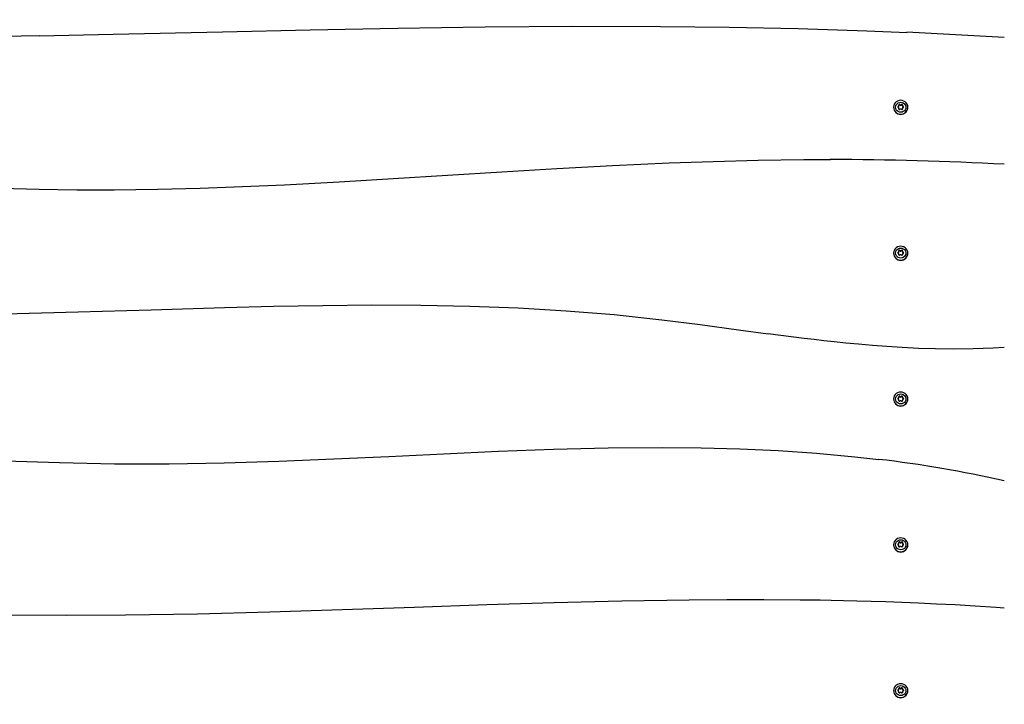
# Paper-space layout 'Основные габаритные размеры' of a CAD drawing. Units: millimetres. Extents: x 6.9 to 31.9, y 3.7 to 23.9.
# Drawn here: x 15.1 to 16.1, y 14.1 to 14.8 of the extents above; entities that cross this region are included whole.
import ezdxf

# ---------------------------------------------------------------- set-up
doc = ezdxf.new("R2010")
doc.units = ezdxf.units.MM
doc.header["$LTSCALE"] = 160
doc.header["$PDSIZE"] = -1
doc.linetypes.add('SLD-Сплошная', pattern=[0])
doc.styles.get("Standard").update_dxf_attribs({"font": 'isocpeui.ttf'})
doc.dimstyles.new('ISO-25', dxfattribs={"dimtxt": 2.5, "dimasz": 2.5, "dimexe": 1.25, "dimexo": 0.625, "dimtad": 1, "dimtxsty": 'Standard', "dimcen": 2.5, "dimadec": 0, "dimazin": 0, "dimtfac": 1, "dimtmove": 0, "dimatfit": 3, "dimfxl": 1, "dimarcsym": 0})

# ---------------------------------------------------------------- blocks, each defined once
blk = doc.blocks.new('_D_38')
at = {"color": 0, "lineweight": -2, "transparency": 16777216}
for p, q in [((28.39443, 21.72066), (28.39443, 3.74474)), ((6.9039, 10.74504), (6.9039, 3.74474)), ((7.19494, 3.90474), (28.10339, 3.90474))]:
    blk.add_line(p, q, dxfattribs=at)
at = {"color": 0, "transparency": 16777216}
for points in [[(7.19494, 3.95325), (7.19494, 3.85623), (6.9039, 3.90474)], [(28.10339, 3.95325), (28.10339, 3.85623), (28.39443, 3.90474)]]:
    blk.add_solid(points, dxfattribs=at)
at = {"layer": 'Defpoints', "color": 0, "transparency": 16777216}
for p in [(28.39443, 21.72066), (6.9039, 10.74504), (28.39443, 3.90474)]:
    blk.add_point(p, dxfattribs=at)
at = {"color": 0, "transparency": 16777216, "insert": (17.69426, 4.64661), "char_height": 0.451556, "attachment_point": 2}
blk.add_mtext('21,49м', dxfattribs=at)
blk = doc.blocks.new('_D_39')
at = {"color": 0, "lineweight": -2, "transparency": 16777216}
for p, q in [((24.0954, 23.91797), (31.92757, 23.91797)), ((31.76757, 23.62693), (31.76757, 6.95342)), ((12.42863, 6.66237), (31.92757, 6.66237))]:
    blk.add_line(p, q, dxfattribs=at)
at = {"color": 0, "transparency": 16777216}
for points in [[(31.71906, 23.62693), (31.81608, 23.62693), (31.76757, 23.91797)], [(31.71906, 6.95342), (31.81608, 6.95342), (31.76757, 6.66237)]]:
    blk.add_solid(points, dxfattribs=at)
at = {"layer": 'Defpoints', "color": 0, "transparency": 16777216}
for p in [(24.0954, 23.91797), (12.42863, 6.66237), (31.76757, 6.66237)]:
    blk.add_point(p, dxfattribs=at)
at = {"color": 0, "transparency": 16777216, "insert": (31.0257, 15.29017), "char_height": 0.451556, "attachment_point": 2, "rotation": 90}
blk.add_mtext('17,26м', dxfattribs=at)
blk = doc.blocks.new('*D42')
at = {"color": 0, "lineweight": -2, "transparency": 16777216}
for p, q in [((26.8773, 21.71555), (26.8773, 4.9885)), ((8.69616, 11.67721), (8.69616, 4.9885)), ((8.9872, 5.1485), (26.58626, 5.1485))]:
    blk.add_line(p, q, dxfattribs=at)
at = {"color": 0, "transparency": 16777216}
for points in [[(8.9872, 5.197), (8.9872, 5.09999), (8.69616, 5.1485)], [(26.58626, 5.197), (26.58626, 5.09999), (26.8773, 5.1485)]]:
    blk.add_solid(points, dxfattribs=at)
at = {"layer": 'Defpoints', "color": 0, "transparency": 16777216}
for p in [(26.8773, 21.71555), (8.69616, 11.67721), (26.8773, 5.1485)]:
    blk.add_point(p, dxfattribs=at)
at = {"color": 0, "transparency": 16777216, "insert": (17.82713, 5.61943), "char_height": 0.451556, "attachment_point": 5}
blk.add_mtext('18,18м', dxfattribs=at)
blk = doc.blocks.new('*D43')
at = {"color": 0, "lineweight": -2, "transparency": 16777216}
for p, q in [((24.02853, 22.37229), (30.03171, 22.37229)), ((29.87171, 8.67542), (29.87171, 22.08125)), ((11.35639, 8.38437), (30.03171, 8.38437))]:
    blk.add_line(p, q, dxfattribs=at)
at = {"color": 0, "transparency": 16777216}
for points in [[(29.8232, 22.08125), (29.92022, 22.08125), (29.87171, 22.37229)], [(29.8232, 8.67542), (29.92022, 8.67542), (29.87171, 8.38437)]]:
    blk.add_solid(points, dxfattribs=at)
at = {"layer": 'Defpoints', "color": 0, "transparency": 16777216}
for p in [(24.02853, 22.37229), (29.87171, 22.37229), (11.35639, 8.38437)]:
    blk.add_point(p, dxfattribs=at)
at = {"color": 0, "transparency": 16777216, "insert": (29.40078, 15.35692), "char_height": 0.451556, "attachment_point": 5, "rotation": 90}
blk.add_mtext('13,99м', dxfattribs=at)

psp = doc.layouts.new('Основные габаритные размеры')

# ---------------------------------------------------------------- linework, layer by layer
at = {"color": 7, "linetype": 'SLD-Сплошная', "lineweight": 25}
for p, q in [((16.02518, 14.72355), (16.02518, 14.7233)), ((16.0307, 14.72511), (16.0307, 14.72543)), ((16.0307, 14.72493), (16.0307, 14.72511)), ((16.0307, 14.72199), (16.0307, 14.72231)), ((16.0307, 14.72182), (16.0307, 14.72199)), ((16.03097, 14.72134), (16.03091, 14.72137)), ((16.03399, 14.72139), (16.03388, 14.72133)), ((16.03417, 14.72543), (16.03417, 14.72511)), ((16.03417, 14.72511), (16.03417, 14.72493)), ((16.03417, 14.72231), (16.03417, 14.72199)), ((16.03417, 14.72199), (16.03417, 14.72182)), ((16.03543, 14.72392), (16.03543, 14.72382)), ((16.03968, 14.7233), (16.03968, 14.72355)), ((16.02518, 14.57582), (16.02518, 14.57557)), ((16.0307, 14.57738), (16.0307, 14.5777)), ((16.0307, 14.5772), (16.0307, 14.57738)), ((16.0307, 14.57426), (16.0307, 14.57458)), ((16.0307, 14.57409), (16.0307, 14.57426)), ((16.03097, 14.57361), (16.03091, 14.57364)), ((16.03399, 14.57366), (16.03388, 14.5736)), ((16.03417, 14.5777), (16.03417, 14.57738)), ((16.03417, 14.57738), (16.03417, 14.5772)), ((16.03417, 14.57458), (16.03417, 14.57426)), ((16.03417, 14.57426), (16.03417, 14.57409)), ((16.03543, 14.57619), (16.03543, 14.57609)), ((16.03968, 14.57557), (16.03968, 14.57582)), ((16.0307, 14.42965), (16.0307, 14.42997)), ((16.0307, 14.42948), (16.0307, 14.42965)), ((16.03417, 14.42997), (16.03417, 14.42965)), ((16.03417, 14.42965), (16.03417, 14.42948)), ((16.02518, 14.42809), (16.02518, 14.42784)), ((16.0307, 14.42653), (16.0307, 14.42686)), ((16.0307, 14.42636), (16.0307, 14.42653)), ((16.03097, 14.42588), (16.03091, 14.42592)), ((16.03399, 14.42593), (16.03388, 14.42587)), ((16.03417, 14.42686), (16.03417, 14.42653)), ((16.03417, 14.42653), (16.03417, 14.42636)), ((16.03543, 14.42846), (16.03543, 14.42836)), ((16.03968, 14.42784), (16.03968, 14.42809)), ((16.02518, 14.28036), (16.02518, 14.28012)), ((16.0307, 14.28192), (16.0307, 14.28224)), ((16.0307, 14.28175), (16.0307, 14.28192)), ((16.03417, 14.28224), (16.03417, 14.28192)), ((16.03417, 14.28192), (16.03417, 14.28175)), ((16.03543, 14.28074), (16.03543, 14.28063)), ((16.03968, 14.28012), (16.03968, 14.28036)), ((16.0307, 14.2788), (16.0307, 14.27913)), ((16.0307, 14.27863), (16.0307, 14.2788)), ((16.03097, 14.27815), (16.03091, 14.27819)), ((16.03399, 14.2782), (16.03388, 14.27814)), ((16.03417, 14.27913), (16.03417, 14.2788)), ((16.03417, 14.2788), (16.03417, 14.27863)), ((16.02518, 14.13264), (16.02518, 14.13239)), ((16.0307, 14.13419), (16.0307, 14.13452)), ((16.0307, 14.13402), (16.0307, 14.13419)), ((16.0307, 14.13108), (16.0307, 14.1314)), ((16.0307, 14.1309), (16.0307, 14.13108)), ((16.03097, 14.13042), (16.03091, 14.13046)), ((16.03399, 14.13047), (16.03388, 14.13041)), ((16.03417, 14.13452), (16.03417, 14.13419)), ((16.03417, 14.13419), (16.03417, 14.13402)), ((16.03417, 14.1314), (16.03417, 14.13108)), ((16.03417, 14.13108), (16.03417, 14.1309)), ((16.03543, 14.13301), (16.03543, 14.13291)), ((16.03968, 14.13239), (16.03968, 14.13264))]:
    psp.add_line(p, q, dxfattribs=at)
at = {"color": 7, "linetype": 'SLD-Сплошная', "lineweight": 25, "flags": 128}
for points in [[(15.15954, 14.79585), (15.06692, 14.79407), (14.97428, 14.79276), (14.88165, 14.79212), (14.789, 14.79234), (14.75988, 14.79261), (14.73077, 14.793), (14.70165, 14.79351), (14.67286, 14.79413), (14.64522, 14.79484), (14.61876, 14.79564), (14.59347, 14.7965), (14.58633, 14.79677), (14.57855, 14.79707), (14.57001, 14.79741), (14.5607, 14.79779), (14.55062, 14.79823), (14.53978, 14.79871), (14.52602, 14.79937), (14.5112, 14.80011), (14.49532, 14.80095), (14.47839, 14.8019), (14.46001, 14.80299), (14.44054, 14.80423), (14.41997, 14.80562), (14.39831, 14.80718), (14.37555, 14.80894), (14.35169, 14.8109), (14.33744, 14.81216)], [(15.15919, 14.79587), (15.23426, 14.79749), (15.34519, 14.80007), (15.43394, 14.80203), (15.52269, 14.80372), (15.61144, 14.80498), (15.70019, 14.80562), (15.78892, 14.80549), (15.85864, 14.80473), (15.92835, 14.8033), (15.99806, 14.80111), (16.039, 14.79934)], [(16.02518, 14.72355), (16.02537, 14.72199), (16.0259, 14.7205), (16.02677, 14.71917), (16.02791, 14.71806), (16.02929, 14.71722), (16.03082, 14.7167), (16.03243, 14.71653), (16.03405, 14.7167), (16.03558, 14.71722), (16.03695, 14.71806), (16.0381, 14.71917), (16.03897, 14.7205), (16.0395, 14.72199), (16.03968, 14.72355), (16.0395, 14.72511), (16.03897, 14.7266), (16.0381, 14.72793), (16.03695, 14.72904), (16.03558, 14.72988), (16.03405, 14.7304), (16.03243, 14.73057), (16.03082, 14.7304), (16.02929, 14.72988), (16.02791, 14.72904), (16.02677, 14.72793), (16.0259, 14.7266), (16.02537, 14.72511), (16.02518, 14.72355)], [(16.03243, 14.71846), (16.03108, 14.71864), (16.02981, 14.71915), (16.02872, 14.71995), (16.02789, 14.72101), (16.02736, 14.72223), (16.02718, 14.72355), (16.02736, 14.72487), (16.02789, 14.72609), (16.02872, 14.72715), (16.02981, 14.72795), (16.03108, 14.72846), (16.03243, 14.72863), (16.03379, 14.72846), (16.03506, 14.72795), (16.03615, 14.72715), (16.03698, 14.72609), (16.03751, 14.72487), (16.03768, 14.72355), (16.03751, 14.72223), (16.03698, 14.72101), (16.03615, 14.71995), (16.03506, 14.71915), (16.03379, 14.71864), (16.03243, 14.71846)], [(16.0307, 14.72199), (16.0307, 14.7219), (16.03066, 14.7217)], [(16.0307, 14.72199), (16.0307, 14.7219), (16.03066, 14.7217)], [(16.0307, 14.72182), (16.0307, 14.72173), (16.03069, 14.72163)], [(16.03421, 14.7217), (16.03417, 14.7219), (16.03417, 14.72199)], [(16.03421, 14.7217), (16.03417, 14.7219), (16.03417, 14.72199)], [(16.03419, 14.72163), (16.03417, 14.72173), (16.03417, 14.72182)], [(14.34031, 14.645), (14.36837, 14.65165), (14.39882, 14.65796), (14.42879, 14.66332), (14.45829, 14.66776), (14.48733, 14.67136), (14.51592, 14.67416), (14.54408, 14.67622), (14.57181, 14.67759), (14.60609, 14.67843), (14.63974, 14.67837), (14.67278, 14.67754), (14.70523, 14.67604), (14.73712, 14.67397), (14.777, 14.6707), (14.81605, 14.66691), (14.85431, 14.66285), (14.89182, 14.65873), (14.92864, 14.65478), (14.96479, 14.65123), (15.00034, 14.64821), (15.04109, 14.64534), (15.08112, 14.64314), (15.12048, 14.64155), (15.15923, 14.64054), (15.19744, 14.64005), (15.23515, 14.64004), (15.27905, 14.64058), (15.32244, 14.64165), (15.36542, 14.64318), (15.40808, 14.64508), (15.46318, 14.648), (15.51811, 14.65128), (15.57309, 14.65474), (15.62832, 14.65822), (15.68401, 14.66157), (15.74037, 14.66462), (15.79761, 14.6672), (15.84241, 14.66877), (15.88795, 14.66989), (15.93433, 14.67049), (15.96126, 14.67049)], [(16.02518, 14.57582), (16.02537, 14.57426), (16.0259, 14.57277), (16.02677, 14.57144), (16.02791, 14.57033), (16.02929, 14.56949), (16.03082, 14.56897), (16.03243, 14.5688), (16.03405, 14.56897), (16.03558, 14.56949), (16.03695, 14.57033), (16.0381, 14.57144), (16.03897, 14.57277), (16.0395, 14.57426), (16.03968, 14.57582), (16.0395, 14.57738), (16.03897, 14.57887), (16.0381, 14.5802), (16.03695, 14.58131), (16.03558, 14.58215), (16.03405, 14.58267), (16.03243, 14.58284), (16.03082, 14.58267), (16.02929, 14.58215), (16.02791, 14.58131), (16.02677, 14.5802), (16.0259, 14.57887), (16.02537, 14.57738), (16.02518, 14.57582)], [(16.03243, 14.57074), (16.03108, 14.57091), (16.02981, 14.57142), (16.02872, 14.57223), (16.02789, 14.57328), (16.02736, 14.5745), (16.02718, 14.57582), (16.02736, 14.57714), (16.02789, 14.57836), (16.02872, 14.57942), (16.02981, 14.58023), (16.03108, 14.58073), (16.03243, 14.58091), (16.03379, 14.58073), (16.03506, 14.58023), (16.03615, 14.57942), (16.03698, 14.57836), (16.03751, 14.57714), (16.03768, 14.57582), (16.03751, 14.5745), (16.03698, 14.57328), (16.03615, 14.57223), (16.03506, 14.57142), (16.03379, 14.57091), (16.03243, 14.57074)], [(16.0307, 14.57426), (16.0307, 14.57417), (16.03066, 14.57397)], [(16.0307, 14.57426), (16.0307, 14.57417), (16.03066, 14.57397)], [(16.0307, 14.57409), (16.0307, 14.574), (16.03069, 14.5739)], [(16.03421, 14.57397), (16.03417, 14.57417), (16.03417, 14.57426)], [(16.03421, 14.57397), (16.03417, 14.57417), (16.03417, 14.57426)], [(16.03419, 14.5739), (16.03417, 14.574), (16.03417, 14.57409)], [(14.51115, 14.51942), (14.54938, 14.51932), (14.61998, 14.51855), (14.69057, 14.51742), (14.76117, 14.51612), (14.83177, 14.51485), (14.90239, 14.51381), (14.97641, 14.51319), (15.05047, 14.51328), (15.12458, 14.5143), (15.19874, 14.51617), (15.27291, 14.51844), (15.34708, 14.52069), (15.3969, 14.52195), (15.4467, 14.52286), (15.49647, 14.52328), (15.5462, 14.52307), (15.59587, 14.5221), (15.64461, 14.52028), (15.69328, 14.51746), (15.74188, 14.51352), (15.79041, 14.50833), (15.82918, 14.50344), (15.86793, 14.49822), (15.89823, 14.49414)], [(16.13743, 14.48033), (16.12614, 14.47956), (16.10575, 14.47876), (16.0863, 14.47853), (16.06782, 14.47873), (16.05031, 14.47928), (16.0338, 14.48009), (16.0183, 14.48108), (16.00383, 14.48218), (15.98978, 14.48342), (15.97688, 14.48467), (15.96516, 14.48591), (15.95463, 14.48708), (15.94456, 14.48825), (15.93445, 14.48948), (15.89787, 14.49419)], [(16.02518, 14.42809), (16.02537, 14.42653), (16.0259, 14.42505), (16.02677, 14.42371), (16.02791, 14.4226), (16.02929, 14.42177), (16.03082, 14.42125), (16.03243, 14.42107), (16.03405, 14.42125), (16.03558, 14.42177), (16.03695, 14.4226), (16.0381, 14.42371), (16.03897, 14.42505), (16.0395, 14.42653), (16.03968, 14.42809), (16.0395, 14.42966), (16.03897, 14.43114), (16.0381, 14.43247), (16.03695, 14.43358), (16.03558, 14.43442), (16.03405, 14.43494), (16.03243, 14.43512), (16.03082, 14.43494), (16.02929, 14.43442), (16.02791, 14.43358), (16.02677, 14.43247), (16.0259, 14.43114), (16.02537, 14.42966), (16.02518, 14.42809)], [(16.03243, 14.42301), (16.03108, 14.42318), (16.02981, 14.42369), (16.02872, 14.4245), (16.02789, 14.42555), (16.02736, 14.42678), (16.02718, 14.42809), (16.02736, 14.42941), (16.02789, 14.43064), (16.02872, 14.43169), (16.02981, 14.4325), (16.03108, 14.43301), (16.03243, 14.43318), (16.03379, 14.43301), (16.03506, 14.4325), (16.03615, 14.43169), (16.03698, 14.43064), (16.03751, 14.42941), (16.03768, 14.42809), (16.03751, 14.42678), (16.03698, 14.42555), (16.03615, 14.4245), (16.03506, 14.42369), (16.03379, 14.42318), (16.03243, 14.42301)], [(16.0307, 14.42653), (16.0307, 14.42645), (16.03066, 14.42624)], [(16.0307, 14.42653), (16.0307, 14.42645), (16.03066, 14.42624)], [(16.0307, 14.42636), (16.0307, 14.42627), (16.03069, 14.42617)], [(16.03421, 14.42624), (16.03417, 14.42645), (16.03417, 14.42653)], [(16.03421, 14.42624), (16.03417, 14.42645), (16.03417, 14.42653)], [(16.03419, 14.42617), (16.03417, 14.42627), (16.03417, 14.42636)], [(14.67138, 14.36966), (14.70328, 14.37123), (14.75314, 14.37317), (14.80296, 14.37415), (14.85274, 14.37413), (14.9025, 14.37331), (14.958, 14.37171), (15.01349, 14.36966), (15.06897, 14.36743), (15.12445, 14.36532), (15.17996, 14.36359), (15.23549, 14.36254), (15.29106, 14.36245), (15.34666, 14.36338), (15.4023, 14.3651), (15.45795, 14.36738), (15.5136, 14.36997), (15.56923, 14.37261), (15.62484, 14.37508), (15.6804, 14.37712), (15.73592, 14.37848), (15.79136, 14.37893), (15.83034, 14.37856), (15.86928, 14.37753), (15.90817, 14.37575), (15.947, 14.37314), (15.98578, 14.36962), (16.0103, 14.36675)], [(16.02518, 14.28036), (16.02537, 14.2788), (16.0259, 14.27732), (16.02677, 14.27599), (16.02791, 14.27487), (16.02929, 14.27404), (16.03082, 14.27352), (16.03243, 14.27334), (16.03405, 14.27352), (16.03558, 14.27404), (16.03695, 14.27487), (16.0381, 14.27599), (16.03897, 14.27732), (16.0395, 14.2788), (16.03968, 14.28036), (16.0395, 14.28193), (16.03897, 14.28341), (16.0381, 14.28474), (16.03695, 14.28586), (16.03558, 14.28669), (16.03405, 14.28721), (16.03243, 14.28739), (16.03082, 14.28721), (16.02929, 14.28669), (16.02791, 14.28586), (16.02677, 14.28474), (16.0259, 14.28341), (16.02537, 14.28193), (16.02518, 14.28036)], [(16.03243, 14.27528), (16.03108, 14.27545), (16.02981, 14.27596), (16.02872, 14.27677), (16.02789, 14.27782), (16.02736, 14.27905), (16.02718, 14.28036), (16.02736, 14.28168), (16.02789, 14.28291), (16.02872, 14.28396), (16.02981, 14.28477), (16.03108, 14.28528), (16.03243, 14.28545), (16.03379, 14.28528), (16.03506, 14.28477), (16.03615, 14.28396), (16.03698, 14.28291), (16.03751, 14.28168), (16.03768, 14.28036), (16.03751, 14.27905), (16.03698, 14.27782), (16.03615, 14.27677), (16.03506, 14.27596), (16.03379, 14.27545), (16.03243, 14.27528)], [(16.0307, 14.2788), (16.0307, 14.27872), (16.03066, 14.27851)], [(16.0307, 14.2788), (16.0307, 14.27872), (16.03066, 14.27851)], [(16.0307, 14.27863), (16.0307, 14.27854), (16.03069, 14.27844)], [(16.03421, 14.27851), (16.03417, 14.27872), (16.03417, 14.2788)], [(16.03421, 14.27851), (16.03417, 14.27872), (16.03417, 14.2788)], [(16.03419, 14.27844), (16.03417, 14.27854), (16.03417, 14.27863)], [(16.13743, 14.21624), (16.12909, 14.21684), (16.10787, 14.21822), (16.08769, 14.21939), (16.06856, 14.22038), (16.05046, 14.22121), (16.03341, 14.2219), (16.01739, 14.22248), (16.00242, 14.22295), (15.98784, 14.22335), (15.9744, 14.22367), (15.9621, 14.22392), (15.95093, 14.22412), (15.94072, 14.22427), (15.93057, 14.22439), (15.89382, 14.22466), (15.85632, 14.22463), (15.81813, 14.22434), (15.74972, 14.22322), (15.68132, 14.22151), (15.61294, 14.21939), (15.53968, 14.21689), (15.46642, 14.21437), (15.39316, 14.21206), (15.31989, 14.21021), (15.24662, 14.20902), (15.18714, 14.20872), (15.12768, 14.20912), (15.06829, 14.21035), (15.00903, 14.21253), (14.94985, 14.21569), (14.89053, 14.21949), (14.83117, 14.22342), (14.77297, 14.22691), (14.71474, 14.22954), (14.69188, 14.23023), (14.66953, 14.23068), (14.64792, 14.23086), (14.62704, 14.23078), (14.61875, 14.23067), (14.61059, 14.23053), (14.60255, 14.23034), (14.59463, 14.23011), (14.58677, 14.22983), (14.57823, 14.22949), (14.56881, 14.22903), (14.55742, 14.2284), (14.54495, 14.22757), (14.5314, 14.22653), (14.51676, 14.22521), (14.50103, 14.22357), (14.48708, 14.22191), (14.47237, 14.21993), (14.4569, 14.21761), (14.44065, 14.21487), (14.42363, 14.21167), (14.40583, 14.20793), (14.38836, 14.20386), (14.37034, 14.19922), (14.35178, 14.19396), (14.33745, 14.18948)], [(16.02518, 14.13264), (16.02537, 14.13107), (16.0259, 14.12959), (16.02677, 14.12826), (16.02791, 14.12715), (16.02929, 14.12631), (16.03082, 14.12579), (16.03243, 14.12561), (16.03405, 14.12579), (16.03558, 14.12631), (16.03695, 14.12715), (16.0381, 14.12826), (16.03897, 14.12959), (16.0395, 14.13107), (16.03968, 14.13264), (16.0395, 14.1342), (16.03897, 14.13568), (16.0381, 14.13702), (16.03695, 14.13813), (16.03558, 14.13896), (16.03405, 14.13948), (16.03243, 14.13966), (16.03082, 14.13948), (16.02929, 14.13896), (16.02791, 14.13813), (16.02677, 14.13702), (16.0259, 14.13568), (16.02537, 14.1342), (16.02518, 14.13264)], [(16.03243, 14.12755), (16.03108, 14.12772), (16.02981, 14.12823), (16.02872, 14.12904), (16.02789, 14.13009), (16.02736, 14.13132), (16.02718, 14.13264), (16.02736, 14.13395), (16.02789, 14.13518), (16.02872, 14.13623), (16.02981, 14.13704), (16.03108, 14.13755), (16.03243, 14.13772), (16.03379, 14.13755), (16.03506, 14.13704), (16.03615, 14.13623), (16.03698, 14.13518), (16.03751, 14.13395), (16.03768, 14.13264), (16.03751, 14.13132), (16.03698, 14.13009), (16.03615, 14.12904), (16.03506, 14.12823), (16.03379, 14.12772), (16.03243, 14.12755)], [(16.0307, 14.13108), (16.0307, 14.13099), (16.03066, 14.13079)], [(16.0307, 14.13108), (16.0307, 14.13099), (16.03066, 14.13079)], [(16.0307, 14.1309), (16.0307, 14.13082), (16.03069, 14.13071)], [(16.03421, 14.13079), (16.03417, 14.13099), (16.03417, 14.13108)], [(16.03421, 14.13079), (16.03417, 14.13099), (16.03417, 14.13108)], [(16.03419, 14.13071), (16.03417, 14.13082), (16.03417, 14.1309)]]:
    psp.add_lwpolyline(points, dxfattribs=at)
at = {"color": 7, "linetype": 'SLD-Сплошная', "lineweight": 25}
for centre, radius, start, end in [((15.82669, 9.94012), 4.86398, 86.33712, 87.50242), ((16.03243, 14.72347), 0.00725, 181.33182, 358.66818), ((16.03002, 14.72387), 0.000578, 101.98069, 258.01931), ((16.03002, 14.72354), 0.00059, 102.51358, 163.8877), ((16.03003, 14.72336), 0.000595, 102.74206, 153.68451), ((16.02968, 14.72543), 0.00102, 282.08985, 16.31818), ((16.02967, 14.72512), 0.00103, 282.43905, 359.28449), ((16.02967, 14.72494), 0.00103, 282.43905, 359.28449), ((16.02968, 14.72231), 0.00102, 343.68182, 77.91015), ((16.03124, 14.72587), 0.000597, 43.48397, 194.9492), ((16.03121, 14.72186), 0.000573, 163.29471, 238.04483), ((16.03124, 14.72554), 0.000605, 44.07323, 162.47682), ((16.03124, 14.72536), 0.000608, 44.40962, 154.99349), ((16.03124, 14.72189), 0.000614, 244.15003, 315.2132), ((16.03244, 14.72704), 0.00108, 224.74316, 315.25684), ((16.03244, 14.72672), 0.00108, 224.74316, 315.25684), ((16.03244, 14.72654), 0.00108, 224.74316, 315.25684), ((16.03244, 14.7207), 0.00108, 44.74316, 135.25684), ((16.03363, 14.72587), 0.000597, 345.0508, 136.51603), ((16.03364, 14.72554), 0.000607, 19.39244, 135.65906), ((16.03364, 14.72554), 0.000607, 18.22464, 135.67385), ((16.03364, 14.72536), 0.000608, 25.00507, 135.5904), ((16.03364, 14.72189), 0.000614, 224.78073, 293.32861), ((16.03366, 14.72186), 0.000572, 304.73974, 16.74734), ((16.03519, 14.72543), 0.00102, 163.68182, 257.91015), ((16.03519, 14.72511), 0.00103, 180.50491, 257.77155), ((16.03519, 14.72494), 0.00103, 180.50491, 257.77155), ((16.03519, 14.72231), 0.00102, 102.08985, 196.31818), ((16.03485, 14.72386), 0.000587, 5.76887, 77.53971), ((16.03484, 14.72353), 0.000597, 32.52067, 77.20938), ((16.03484, 14.72353), 0.000596, 27.82713, 77.24611), ((16.03485, 14.72336), 0.000595, 26.34506, 77.25771), ((16.03485, 14.72388), 0.000587, 282.462, 354.13067), ((15.96083, 11.4209), 3.24968, 86.88478, 89.99864), ((16.03243, 14.57574), 0.00725, 181.33182, 358.66818), ((16.03002, 14.57614), 0.000578, 101.98069, 258.01931), ((16.03002, 14.57581), 0.00059, 102.52187, 163.03476), ((16.03003, 14.57563), 0.000596, 102.74845, 152.86776), ((16.02968, 14.5777), 0.00102, 282.08985, 16.31818), ((16.02967, 14.57739), 0.00103, 282.43905, 359.28449), ((16.02967, 14.57722), 0.00103, 282.43905, 359.28449), ((16.02968, 14.57458), 0.00102, 343.68182, 77.91015), ((16.03124, 14.57814), 0.000597, 43.48397, 194.9492), ((16.03121, 14.57413), 0.000573, 163.29471, 238.04483), ((16.03124, 14.57781), 0.000605, 44.07323, 162.47682), ((16.03124, 14.57763), 0.000608, 44.40962, 154.99339), ((16.03124, 14.57416), 0.000614, 244.15003, 315.2132), ((16.03244, 14.57931), 0.00108, 224.74316, 315.25684), ((16.03244, 14.57899), 0.00108, 224.74316, 315.25684), ((16.03244, 14.57882), 0.00108, 224.74316, 315.25684), ((16.03244, 14.57297), 0.00108, 44.74316, 135.25684), ((16.03363, 14.57814), 0.000597, 345.0508, 136.51603), ((16.03364, 14.57781), 0.000607, 19.39244, 135.65906), ((16.03364, 14.57781), 0.000607, 18.22464, 135.67385), ((16.03364, 14.57763), 0.000608, 25.00541, 135.5904), ((16.03364, 14.57416), 0.000614, 224.78073, 293.32861), ((16.03366, 14.57413), 0.000572, 304.73974, 16.74734), ((16.03519, 14.5777), 0.00102, 163.68182, 257.91015), ((16.03519, 14.57739), 0.00103, 180.50491, 257.77155), ((16.03519, 14.57721), 0.00103, 180.50491, 257.77155), ((16.03519, 14.57458), 0.00102, 102.08985, 196.31818), ((16.03485, 14.57613), 0.000587, 5.76887, 77.53971), ((16.03484, 14.5758), 0.000597, 32.52067, 77.20938), ((16.03484, 14.5758), 0.000596, 27.82713, 77.24611), ((16.03485, 14.57563), 0.000595, 26.31549, 77.25794), ((16.03485, 14.57615), 0.000587, 282.462, 354.13067), ((16.02968, 14.42998), 0.00102, 282.08985, 16.31818), ((16.02967, 14.42966), 0.00103, 282.43905, 359.28449), ((16.03124, 14.43042), 0.000597, 43.48397, 194.9492), ((16.03124, 14.43008), 0.000605, 44.11225, 160.20531), ((16.03124, 14.42991), 0.000608, 44.40962, 154.99335), ((16.03244, 14.43159), 0.00108, 224.74316, 315.25684), ((16.03244, 14.43126), 0.00108, 224.74316, 315.25684), ((16.03244, 14.43109), 0.00108, 224.74316, 315.25684), ((16.03363, 14.43042), 0.000597, 345.0508, 136.51603), ((16.03364, 14.43008), 0.000607, 19.39244, 135.65906), ((16.03364, 14.43008), 0.000607, 17.77031, 135.67965), ((16.03364, 14.42991), 0.000608, 25.00707, 135.59038), ((16.03519, 14.42998), 0.00102, 163.68182, 257.91015), ((16.03519, 14.42966), 0.00103, 180.50491, 257.77155), ((16.03243, 14.42801), 0.00725, 181.33182, 358.66818), ((16.03002, 14.42841), 0.000578, 101.98069, 258.01931), ((16.03002, 14.42808), 0.00059, 102.51358, 163.8877), ((16.03002, 14.42808), 0.00059, 102.52187, 163.03476), ((16.03003, 14.4279), 0.000595, 102.74199, 153.69351), ((16.02967, 14.42949), 0.00103, 282.43905, 359.28449), ((16.02968, 14.42685), 0.00102, 343.68182, 77.91015), ((16.03121, 14.4264), 0.000573, 163.29471, 238.04483), ((16.03124, 14.42643), 0.000614, 244.15003, 315.2132), ((16.03244, 14.42524), 0.00108, 44.74316, 135.25684), ((16.03364, 14.42643), 0.000614, 224.78073, 293.32861), ((16.03366, 14.4264), 0.000572, 304.73974, 16.74734), ((16.03519, 14.42948), 0.00103, 180.50491, 257.77155), ((16.03519, 14.42685), 0.00102, 102.08985, 196.31818), ((16.03485, 14.42841), 0.000587, 5.76887, 77.53971), ((16.03484, 14.42807), 0.000597, 32.52067, 77.20938), ((16.03484, 14.42807), 0.000596, 27.82713, 77.24611), ((16.03485, 14.4279), 0.000595, 26.30635, 77.25802), ((16.03485, 14.42842), 0.000587, 282.462, 354.13067), ((15.86037, 13.10208), 1.27366, 77.43575, 83.25513), ((16.03243, 14.28029), 0.00725, 181.33182, 358.66818), ((16.03002, 14.28069), 0.000578, 101.98069, 258.01931), ((16.03002, 14.28035), 0.00059, 102.52202, 163.01922), ((16.03003, 14.28017), 0.000595, 102.74204, 153.68676), ((16.02968, 14.28225), 0.00102, 282.08985, 16.31818), ((16.02967, 14.28193), 0.00103, 282.43905, 359.28449), ((16.02967, 14.28176), 0.00103, 282.43905, 359.28449), ((16.02968, 14.27912), 0.00102, 343.68182, 77.91015), ((16.03124, 14.28269), 0.000597, 43.48397, 194.9492), ((16.03124, 14.28236), 0.000605, 44.07323, 162.47682), ((16.03124, 14.28218), 0.000608, 44.40962, 154.99325), ((16.03244, 14.28386), 0.00108, 224.74316, 315.25684), ((16.03244, 14.28353), 0.00108, 224.74316, 315.25684), ((16.03244, 14.28336), 0.00108, 224.74316, 315.25684), ((16.03363, 14.28269), 0.000597, 345.0508, 136.51603), ((16.03364, 14.28235), 0.000607, 17.76263, 135.67974), ((16.03364, 14.28218), 0.000608, 25.0068, 135.59038), ((16.03519, 14.28225), 0.00102, 163.68182, 257.91015), ((16.03519, 14.28193), 0.00103, 180.50491, 257.77155), ((16.03519, 14.28176), 0.00103, 180.50491, 257.77155), ((16.03519, 14.27912), 0.00102, 102.08985, 196.31818), ((16.03485, 14.28068), 0.000587, 5.76887, 77.53971), ((16.03484, 14.28035), 0.000597, 32.52067, 77.20938), ((16.03484, 14.28035), 0.000596, 27.82713, 77.24611), ((16.03485, 14.28017), 0.000595, 26.31092, 77.25798), ((16.03485, 14.28069), 0.000587, 282.462, 354.13067), ((16.03121, 14.27867), 0.000573, 163.29471, 238.04483), ((16.03124, 14.2787), 0.000614, 244.15003, 315.2132), ((16.03244, 14.27751), 0.00108, 44.74316, 135.25684), ((16.03364, 14.2787), 0.000614, 224.78073, 293.32861), ((16.03366, 14.27867), 0.000572, 304.73974, 16.74734), ((16.03243, 14.13256), 0.00725, 181.33182, 358.66818), ((16.03002, 14.13296), 0.000578, 101.98069, 258.01931), ((16.03002, 14.13262), 0.00059, 102.52187, 163.03476), ((16.03003, 14.13245), 0.000595, 102.74205, 153.68507), ((16.02968, 14.13452), 0.00102, 282.08985, 16.31818), ((16.02967, 14.13421), 0.00103, 282.43905, 359.28449), ((16.02967, 14.13403), 0.00103, 282.43905, 359.28449), ((16.02968, 14.1314), 0.00102, 343.68182, 77.91015), ((16.03124, 14.13496), 0.000597, 43.48397, 194.9492), ((16.03121, 14.13094), 0.000573, 163.29471, 238.04483), ((16.03124, 14.13463), 0.000605, 44.07326, 162.47491), ((16.03124, 14.13445), 0.000608, 44.40962, 154.99318), ((16.03124, 14.13098), 0.000614, 244.15003, 315.2132), ((16.03244, 14.13613), 0.00108, 224.74316, 315.25684), ((16.03244, 14.13581), 0.00108, 224.74316, 315.25684), ((16.03244, 14.13563), 0.00108, 224.74316, 315.25684), ((16.03244, 14.12979), 0.00108, 44.74316, 135.25684), ((16.03363, 14.13496), 0.000597, 345.0508, 136.51603), ((16.03364, 14.13462), 0.000607, 17.76839, 135.67967), ((16.03364, 14.13445), 0.000608, 25.00683, 135.59038), ((16.03364, 14.13098), 0.000614, 224.78073, 293.32861), ((16.03366, 14.13094), 0.000572, 304.73974, 16.74734), ((16.03519, 14.13452), 0.00102, 163.68182, 257.91015), ((16.03519, 14.1342), 0.00103, 180.50491, 257.77155), ((16.03519, 14.13403), 0.00103, 180.50491, 257.77155), ((16.03519, 14.1314), 0.00102, 102.08985, 196.31818), ((16.03485, 14.13295), 0.000587, 5.76887, 77.53971), ((16.03484, 14.13262), 0.000597, 32.52067, 77.20938), ((16.03484, 14.13262), 0.000596, 27.82713, 77.24611), ((16.03485, 14.13245), 0.000595, 26.31435, 77.25795), ((16.03485, 14.13297), 0.000587, 282.462, 354.13067)]:
    psp.add_arc(centre, radius, start, end, dxfattribs=at)

# ---------------------------------------------------------------- dimensions: what is measured, and where the dimension line sits
at = {"color": 251, "true_color": 0x636466}
for base, p1, p2, angle, picture, middle in [((31.76757, 6.66237), (24.0954, 23.91797), (12.42863, 6.66237), 90, '_D_39', (31.76757, 15.29017)), ((28.39443, 3.90474), (6.9039, 10.74504), (28.39443, 21.72066), 0, '_D_38', (17.69426, 3.90474))]:
    dim = psp.add_linear_dim(base=base, p1=p1, p2=p2, angle=angle, dimstyle='ISO-25', override={"dimtxt": 0.451556, "dimasz": 0.291042, "dimexe": 0.16, "dimexo": 0, "dimgap": 0.2, "dimzin": 1, "dimpost": '<>м', "dimtdec": 3, "dimtzin": 1}, dxfattribs=at)
    dim.commit()
    dim.dimension.update_dxf_attribs({"geometry": picture, "text_midpoint": middle, "dimtype": 160})
dim = psp.add_linear_dim(base=(29.87171, 22.37229), p1=(11.35639, 8.38437), p2=(24.02853, 22.37229), angle=90, dimstyle='ISO-25', override={"dimtxt": 0.451556, "dimasz": 0.291042, "dimexe": 0.16, "dimexo": 0, "dimgap": 0.2, "dimzin": 1, "dimpost": '<>м', "dimtdec": 3, "dimtzin": 1})
dim.commit()
dim.dimension.update_dxf_attribs({"geometry": '*D43', "text_midpoint": (29.87171, 15.35692), "dimtype": 160})
dim = psp.add_linear_dim(base=(26.8773, 5.1485), p1=(8.69616, 11.67721), p2=(26.8773, 21.71555), dimstyle='ISO-25', override={"dimtxt": 0.451556, "dimasz": 0.291042, "dimexe": 0.16, "dimexo": 0, "dimgap": 0.2, "dimzin": 1, "dimpost": '<>м', "dimtdec": 3, "dimtzin": 1})
dim.commit()
dim.dimension.update_dxf_attribs({"geometry": '*D42', "text_midpoint": (17.82713, 5.1485), "dimtype": 160})

doc.saveas('drawing.dxf')
